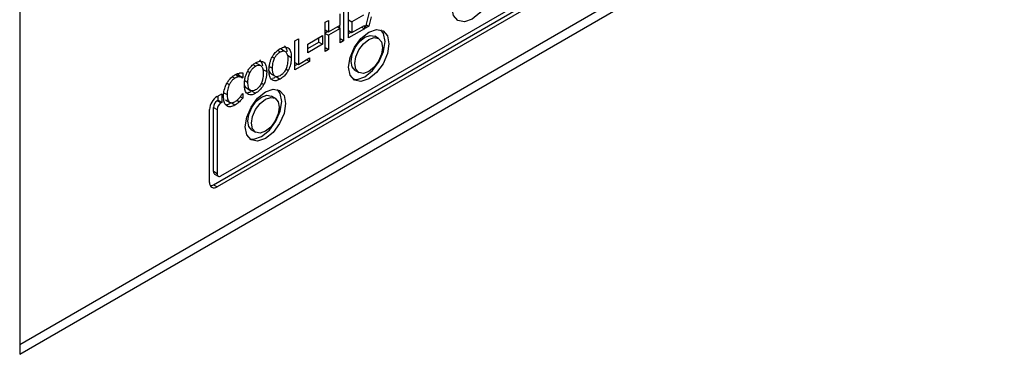
# Model space of a CAD drawing. Units: inches. Extents: x 0.3 to 98.5, y 0.2 to 73.3.
# Drawn here: x 13.2 to 16, y 64.6 to 65.5 of the extents above; entities that cross this region are included whole.
import ezdxf

# ---------------------------------------------------------------- set-up
doc = ezdxf.new("R2010")
doc.units = ezdxf.units.IN
doc.header["$MEASUREMENT"] = 0

msp = doc.modelspace()

# ---------------------------------------------------------------- linework, layer by layer
at = {"color": 7, "linetype": 'Continuous', "lineweight": 25}
for p, q in [((17.4118, 67.0515), (13.1922, 64.6155)), ((13.1922, 64.589), (17.4348, 67.0382)), ((13.1922, 66.0179), (13.1922, 64.589)), ((13.7349, 65.0635), (14.9051, 65.7391)), ((13.7561, 65.088), (14.9051, 65.7514)), ((14.9157, 65.733), (13.7455, 65.0574)), ((14.1606, 65.5012), (14.1844, 65.5966)), ((14.0993, 65.5475), (14.0993, 65.4658)), ((14.1137, 65.4741), (14.1137, 65.5558)), ((14.048, 65.5179), (14.0574, 65.5233)), ((14.0574, 65.5233), (14.0574, 65.4913)), ((14.0899, 65.51), (14.0899, 65.5421)), ((14.1137, 65.5249), (14.1231, 65.5195)), ((14.1556, 65.5383), (14.1231, 65.5195)), ((14.1231, 65.5195), (14.1231, 65.4892)), ((14.1765, 65.5332), (14.1701, 65.5067)), ((14.048, 65.4362), (14.048, 65.5179)), ((14.048, 65.4967), (14.0574, 65.4913)), ((14.048, 65.4884), (14.0552, 65.4925)), ((14.0574, 65.4913), (14.0899, 65.51)), ((14.0899, 65.5004), (14.0574, 65.4816)), ((14.0816, 65.5052), (14.0899, 65.5004)), ((14.0887, 65.5011), (14.0887, 65.5093)), ((14.0899, 65.4604), (14.0899, 65.5004)), ((14.1579, 65.4996), (14.1137, 65.4741)), ((14.1137, 65.4946), (14.1231, 65.4892)), ((14.1231, 65.4892), (14.1579, 65.5093)), ((14.1495, 65.5045), (14.1579, 65.4996)), ((14.1579, 65.5093), (14.1579, 65.4996)), ((14.1701, 65.5067), (14.1606, 65.5012)), ((14.163, 65.5108), (14.1701, 65.5067)), ((13.9635, 65.4665), (13.9729, 65.4719)), ((13.9635, 65.3849), (13.9635, 65.4665)), ((13.9729, 65.4719), (13.9729, 65.4)), ((13.9992, 65.457), (14.0408, 65.481)), ((14.0302, 65.4627), (14.0302, 65.4749)), ((14.0408, 65.481), (14.0408, 65.4565)), ((14.048, 65.487), (14.0574, 65.4816)), ((14.0574, 65.4816), (14.0574, 65.4416)), ((14.0993, 65.4658), (14.0899, 65.4713)), ((14.0993, 65.4658), (14.0899, 65.4604)), ((14.1137, 65.4864), (14.1208, 65.4905)), ((14.1976, 65.4726), (14.187, 65.4788)), ((13.9336, 65.4376), (13.923, 65.4437)), ((13.9992, 65.4447), (14.0302, 65.4627)), ((13.9992, 65.4325), (13.9992, 65.457)), ((14.0408, 65.4565), (13.9992, 65.4325)), ((14.0302, 65.4627), (14.0408, 65.4565)), ((14.048, 65.4471), (14.0574, 65.4416)), ((14.0574, 65.4416), (14.048, 65.4362)), ((13.9425, 65.4259), (13.9532, 65.4197)), ((14.0044, 65.4085), (13.9635, 65.3849)), ((13.9729, 65.4), (14.0044, 65.4182)), ((14.0044, 65.4085), (13.9961, 65.4133)), ((14.0044, 65.4182), (14.0044, 65.4085)), ((13.8648, 65.3979), (13.8542, 65.404)), ((13.8737, 65.3861), (13.8843, 65.38)), ((13.9635, 65.4054), (13.9729, 65.4)), ((13.9635, 65.3971), (13.9706, 65.4012)), ((14.132, 65.3835), (14.1426, 65.3774)), ((13.7977, 65.3714), (13.8083, 65.3653)), ((13.8057, 65.3692), (13.8065, 65.3696)), ((13.8057, 65.3692), (13.8163, 65.363)), ((13.8065, 65.3696), (13.8065, 65.3755)), ((13.8065, 65.3696), (13.8171, 65.3635)), ((13.8171, 65.3635), (13.8163, 65.363)), ((13.8171, 65.3766), (13.8171, 65.3635)), ((13.8973, 65.373), (13.9079, 65.3669)), ((13.9113, 65.3653), (13.9219, 65.3591)), ((13.8285, 65.3333), (13.8391, 65.3272)), ((13.8424, 65.3255), (13.853, 65.3194)), ((13.7455, 65.3105), (13.7585, 65.318)), ((13.7455, 65.2983), (13.7478, 65.2997)), ((13.7561, 65.2922), (13.7455, 65.2983)), ((13.7478, 65.2997), (13.7478, 65.3119)), ((13.7478, 65.2997), (13.7585, 65.2935)), ((13.7585, 65.318), (13.7585, 65.2935)), ((13.7626, 65.3219), (13.7732, 65.3158)), ((13.7691, 65.301), (13.7798, 65.2949)), ((13.8009, 65.2997), (13.8077, 65.2958)), ((13.8105, 65.3097), (13.8171, 65.3059)), ((13.8164, 65.3185), (13.8171, 65.3189)), ((13.8171, 65.3189), (13.8171, 65.3059)), ((13.908, 65.3055), (13.8974, 65.3116)), ((13.7243, 65.0697), (13.7243, 65.2738)), ((13.7349, 65.1003), (13.7349, 65.2799)), ((13.7349, 65.2799), (13.7455, 65.2738)), ((13.7455, 65.2738), (13.7455, 65.0941)), ((13.7585, 65.2935), (13.7561, 65.2922)), ((13.7951, 65.2862), (13.7844, 65.2923)), ((13.8424, 65.2163), (13.853, 65.2102)), ((13.7455, 65.0941), (13.7349, 65.1003)), ((13.738, 65.0934), (13.7486, 65.0873)), ((13.7349, 65.0635), (13.7455, 65.0574))]:
    msp.add_line(p, q, dxfattribs=at)
at = {"color": 8, "linetype": 'Continuous', "lineweight": 25}
for p, q in [((13.9219, 65.4349), (13.9147, 65.439)), ((13.8998, 65.4211), (13.9062, 65.4173)), ((13.8309, 65.3813), (13.8374, 65.3776)), ((13.8531, 65.3951), (13.8459, 65.3993)), ((13.8914, 65.3945), (13.9004, 65.3893)), ((13.938, 65.3873), (13.9447, 65.3834)), ((13.788, 65.3657), (13.7952, 65.3616)), ((13.8225, 65.3548), (13.8316, 65.3496)), ((13.7732, 65.3478), (13.7795, 65.3441)), ((13.8692, 65.3475), (13.8759, 65.3437))]:
    msp.add_line(p, q, dxfattribs=at)
at = {"color": 7, "linetype": 'Continuous', "lineweight": 25, "flags": 128}
for points in [[(14.4031, 65.5595), (14.4074, 65.587), (14.4196, 65.6153), (14.438, 65.64), (14.4596, 65.6575), (14.4813, 65.665), (14.4996, 65.6615), (14.5119, 65.6473), (14.5162, 65.6248), (14.5119, 65.5973), (14.4996, 65.5691), (14.4813, 65.5443), (14.4596, 65.5268), (14.438, 65.5193), (14.4196, 65.5229), (14.4074, 65.537), (14.4031, 65.5595)], [(14.1135, 65.3923), (14.1178, 65.4198), (14.1301, 65.4481), (14.1484, 65.4729), (14.1701, 65.4903), (14.1917, 65.4979), (14.2101, 65.4943), (14.2223, 65.4802), (14.2266, 65.4577), (14.2223, 65.4302), (14.2101, 65.4019), (14.1917, 65.3772), (14.1701, 65.3597), (14.1484, 65.3522), (14.1301, 65.3557), (14.1178, 65.3698), (14.1135, 65.3923)], [(14.1251, 65.3594), (14.1378, 65.3583), (14.1595, 65.3658), (14.1811, 65.3833), (14.1995, 65.408), (14.2117, 65.4363), (14.216, 65.4638), (14.2117, 65.4863), (14.2044, 65.4967)], [(14.1206, 65.4087), (14.1235, 65.4276), (14.132, 65.447), (14.1446, 65.464), (14.1595, 65.476), (14.1744, 65.4812), (14.187, 65.4788)], [(14.1312, 65.4026), (14.1341, 65.4214), (14.1426, 65.4409), (14.1552, 65.4579), (14.1701, 65.4699), (14.185, 65.4751), (14.1976, 65.4726), (14.206, 65.4629), (14.209, 65.4475), (14.206, 65.4286), (14.1976, 65.4091), (14.185, 65.3921), (14.1701, 65.3801), (14.1552, 65.3749), (14.1426, 65.3774), (14.1341, 65.3871), (14.1312, 65.4026)], [(14.132, 65.3835), (14.132, 65.3835), (14.1235, 65.3932), (14.1206, 65.4087)], [(13.8239, 65.2252), (13.8282, 65.2527), (13.8405, 65.2809), (13.8589, 65.3057), (13.8805, 65.3232), (13.9022, 65.3307), (13.9205, 65.3271), (13.9328, 65.313), (13.9371, 65.2905), (13.9328, 65.263), (13.9205, 65.2347), (13.9022, 65.21), (13.8805, 65.1925), (13.8589, 65.185), (13.8405, 65.1886), (13.8282, 65.2027), (13.8239, 65.2252)], [(13.8356, 65.1922), (13.8483, 65.1911), (13.8699, 65.1986), (13.8916, 65.2161), (13.9099, 65.2409), (13.9222, 65.2691), (13.9265, 65.2966), (13.9222, 65.3191), (13.9149, 65.3296)], [(13.831, 65.2415), (13.834, 65.2604), (13.8424, 65.2798), (13.855, 65.2969), (13.8699, 65.3089), (13.8848, 65.314), (13.8974, 65.3116)], [(13.8416, 65.2354), (13.8446, 65.2543), (13.853, 65.2737), (13.8656, 65.2907), (13.8805, 65.3028), (13.8954, 65.3079), (13.908, 65.3055), (13.9164, 65.2958), (13.9194, 65.2803), (13.9164, 65.2614), (13.908, 65.242), (13.8954, 65.2249), (13.8805, 65.2129), (13.8656, 65.2078), (13.853, 65.2102), (13.8446, 65.2199), (13.8416, 65.2354)], [(13.8424, 65.2163), (13.8424, 65.2163), (13.834, 65.226), (13.831, 65.2415)], [(13.7349, 65.1003), (13.7351, 65.098), (13.7357, 65.096), (13.7367, 65.0945), (13.738, 65.0934), (13.738, 65.0934)]]:
    msp.add_lwpolyline(points, dxfattribs=at)
at = {"color": 7, "linetype": 'Continuous', "lineweight": 25}
for centre, radius, start, end in [((13.7703, 65.2717), 0.0461, 122.6059, 177.3928), ((13.7579, 65.2789), 0.0231, 122.6087, 177.3939), ((13.7685, 65.2727), 0.0231, 122.6087, 177.3939), ((13.7519, 65.0931), 0.00655, 170.7835, 309.2057), ((13.7372, 65.0676), 0.0131, 170.7891, 309.2001), ((13.7247, 65.0798), 0.0192, 274.329, 302.0674)]:
    msp.add_arc(centre, radius, start, end, dxfattribs=at)
for points, knots in [([(13.8991, 65.42), (13.9007, 65.4228), (13.9045, 65.4293), (13.9125, 65.4381), (13.9187, 65.4422), (13.9219, 65.4442)], [0, 0, 0, 0, 0.264088, 0.62856, 1, 1, 1, 1]), ([(13.9219, 65.4442), (13.9241, 65.4454), (13.9297, 65.4483), (13.9379, 65.4497), (13.9425, 65.4474), (13.9447, 65.4463)], [0, 0, 0, 0, 0.2658035, 0.6550962, 1, 1, 1, 1]), ([(13.9219, 65.4349), (13.9243, 65.436), (13.9287, 65.4381), (13.9341, 65.438), (13.9365, 65.4362), (13.9376, 65.4354)], [0, 0, 0, 0, 0.397293, 0.73161, 1, 1, 1, 1]), ([(13.9419, 65.4356), (13.9415, 65.4381), (13.9403, 65.4451), (13.9365, 65.4496), (13.9341, 65.4525)], [0, 0, 0, 0, 0.354205, 1, 1, 1, 1]), ([(13.9376, 65.4354), (13.9392, 65.4331), (13.9419, 65.4292), (13.9432, 65.4213), (13.9433, 65.4165), (13.9434, 65.4141)], [0, 0, 0, 0, 0.4348179, 0.7143656, 1, 1, 1, 1]), ([(13.9447, 65.4463), (13.946, 65.445), (13.95, 65.441), (13.9527, 65.4315), (13.953, 65.4232), (13.9532, 65.4197)], [0, 0, 0, 0, 0.23903, 0.684838, 1, 1, 1, 1]), ([(13.853, 65.4045), (13.8553, 65.4057), (13.8608, 65.4086), (13.8691, 65.4099), (13.8737, 65.4077), (13.8759, 65.4066)], [0, 0, 0, 0, 0.2658035, 0.6550962, 1, 1, 1, 1]), ([(13.8731, 65.3959), (13.8727, 65.3984), (13.8714, 65.4054), (13.8677, 65.4099), (13.8652, 65.4127)], [0, 0, 0, 0, 0.354205, 1, 1, 1, 1]), ([(13.8906, 65.3836), (13.8907, 65.3868), (13.8909, 65.3927), (13.8924, 65.4019), (13.895, 65.411), (13.8977, 65.417), (13.8991, 65.42)], [0, 0, 0, 0, 0.274644, 0.520032, 0.755478, 1, 1, 1, 1]), ([(13.9004, 65.3893), (13.9005, 65.3925), (13.9007, 65.3979), (13.9023, 65.4074), (13.9048, 65.4136), (13.9062, 65.4173)], [0, 0, 0, 0, 0.357738, 0.619376, 1, 1, 1, 1]), ([(13.9062, 65.4173), (13.9076, 65.4199), (13.9104, 65.4251), (13.9162, 65.4312), (13.9201, 65.4337), (13.9219, 65.4349)], [0, 0, 0, 0, 0.346105, 0.694293, 1, 1, 1, 1]), ([(13.9434, 65.4141), (13.9431, 65.4088), (13.9428, 65.4005), (13.9388, 65.3878), (13.9334, 65.3784), (13.9273, 65.372), (13.9235, 65.3696), (13.9219, 65.3686)], [0, 0, 0, 0, 0.327827, 0.521285, 0.71629, 0.883745, 1, 1, 1, 1]), ([(13.9532, 65.4197), (13.953, 65.4163), (13.9528, 65.4099), (13.9508, 65.3986), (13.9479, 65.3897), (13.9451, 65.3843), (13.9447, 65.3834)], [0, 0, 0, 0, 0.304563, 0.55775, 0.924492, 1, 1, 1, 1]), ([(13.8218, 65.3439), (13.8219, 65.3471), (13.8221, 65.353), (13.8236, 65.3622), (13.8262, 65.3713), (13.8289, 65.3773), (13.8303, 65.3803)], [0, 0, 0, 0, 0.274641, 0.520034, 0.755479, 1, 1, 1, 1]), ([(13.8303, 65.3803), (13.8319, 65.3831), (13.8357, 65.3896), (13.8437, 65.3983), (13.8499, 65.4024), (13.853, 65.4045)], [0, 0, 0, 0, 0.264088, 0.62856, 1, 1, 1, 1]), ([(13.8374, 65.3776), (13.8388, 65.3802), (13.8416, 65.3854), (13.8474, 65.3915), (13.8513, 65.394), (13.8531, 65.3951)], [0, 0, 0, 0, 0.346105, 0.694293, 1, 1, 1, 1]), ([(13.8531, 65.3951), (13.8555, 65.3963), (13.8599, 65.3984), (13.8653, 65.3982), (13.8677, 65.3965), (13.8687, 65.3957)], [0, 0, 0, 0, 0.397293, 0.73161, 1, 1, 1, 1]), ([(13.8687, 65.3957), (13.8704, 65.3933), (13.873, 65.3895), (13.8743, 65.3816), (13.8745, 65.3768), (13.8745, 65.3744)], [0, 0, 0, 0, 0.434806, 0.714363, 1, 1, 1, 1]), ([(13.8759, 65.4066), (13.8772, 65.4052), (13.8811, 65.4013), (13.8839, 65.3918), (13.8842, 65.3835), (13.8843, 65.38)], [0, 0, 0, 0, 0.23903, 0.684838, 1, 1, 1, 1]), ([(13.8991, 65.3571), (13.8977, 65.3584), (13.8939, 65.3622), (13.8911, 65.3716), (13.8908, 65.38), (13.8906, 65.3836)], [0, 0, 0, 0, 0.233271, 0.66155, 1, 1, 1, 1]), ([(13.8974, 65.3732), (13.8964, 65.3739), (13.8936, 65.3755), (13.8924, 65.3793), (13.8916, 65.3816)], [0, 0, 0, 0, 0.376613, 1, 1, 1, 1]), ([(13.9219, 65.3686), (13.9196, 65.3674), (13.915, 65.3652), (13.909, 65.3658), (13.9043, 65.3694), (13.9009, 65.3772), (13.9006, 65.3849), (13.9004, 65.3893)], [0, 0, 0, 0, 0.170944, 0.34311, 0.493872, 0.708296, 1, 1, 1, 1]), ([(13.9447, 65.3834), (13.9431, 65.3807), (13.9395, 65.3744), (13.9315, 65.3655), (13.9252, 65.3613), (13.9219, 65.3591)], [0, 0, 0, 0, 0.257098, 0.6058208, 1, 1, 1, 1]), ([(13.7722, 65.3463), (13.7739, 65.3492), (13.7779, 65.356), (13.786, 65.3648), (13.7922, 65.3689), (13.7952, 65.3709)], [0, 0, 0, 0, 0.274073, 0.645708, 1, 1, 1, 1]), ([(13.7952, 65.3616), (13.7936, 65.3605), (13.7898, 65.358), (13.7841, 65.352), (13.781, 65.3467), (13.7795, 65.3441)], [0, 0, 0, 0, 0.264956, 0.646926, 1, 1, 1, 1]), ([(13.7952, 65.3709), (13.7964, 65.3715), (13.7988, 65.3728), (13.803, 65.3746), (13.8059, 65.3754), (13.8077, 65.3759)], [0, 0, 0, 0, 0.281968, 0.564046, 1, 1, 1, 1]), ([(13.8083, 65.3653), (13.8071, 65.3653), (13.8046, 65.3652), (13.8002, 65.3642), (13.797, 65.3625), (13.7952, 65.3616)], [0, 0, 0, 0, 0.301, 0.60197, 1, 1, 1, 1]), ([(13.7977, 65.3714), (13.7987, 65.3713), (13.8006, 65.3711), (13.8032, 65.3703), (13.8049, 65.3695), (13.8057, 65.3692)], [0, 0, 0, 0, 0.322921, 0.660523, 1, 1, 1, 1]), ([(13.8077, 65.3759), (13.8085, 65.3761), (13.8102, 65.3764), (13.8133, 65.3766), (13.8156, 65.3766), (13.8171, 65.3766)], [0, 0, 0, 0, 0.25967, 0.51922, 1, 1, 1, 1]), ([(13.8163, 65.363), (13.8155, 65.3634), (13.8139, 65.3641), (13.8113, 65.365), (13.8093, 65.3652), (13.8083, 65.3653)], [0, 0, 0, 0, 0.3226438, 0.6595468, 1, 1, 1, 1]), ([(13.8316, 65.3496), (13.8317, 65.3527), (13.8319, 65.3582), (13.8335, 65.3677), (13.8359, 65.3739), (13.8374, 65.3776)], [0, 0, 0, 0, 0.357738, 0.619376, 1, 1, 1, 1]), ([(13.8745, 65.3744), (13.8743, 65.3691), (13.874, 65.3608), (13.8699, 65.3481), (13.8646, 65.3387), (13.8585, 65.3323), (13.8547, 65.3298), (13.8531, 65.3288)], [0, 0, 0, 0, 0.327827, 0.521285, 0.71629, 0.883745, 1, 1, 1, 1]), ([(13.8843, 65.38), (13.8842, 65.3765), (13.884, 65.3702), (13.882, 65.3589), (13.8791, 65.35), (13.8763, 65.3446), (13.8759, 65.3437)], [0, 0, 0, 0, 0.304563, 0.55775, 0.924492, 1, 1, 1, 1]), ([(13.9219, 65.3591), (13.9196, 65.358), (13.9141, 65.3551), (13.9058, 65.3536), (13.9012, 65.356), (13.8991, 65.3571)], [0, 0, 0, 0, 0.2651974, 0.6549648, 1, 1, 1, 1]), ([(13.9005, 65.3612), (13.901, 65.3612), (13.9036, 65.3612), (13.9066, 65.3629), (13.9091, 65.3643)], [0, 0, 0, 0, 0.164062, 1, 1, 1, 1]), ([(13.7634, 65.3101), (13.7635, 65.3133), (13.7638, 65.3217), (13.7665, 65.3343), (13.7707, 65.3432), (13.7722, 65.3463)], [0, 0, 0, 0, 0.277233, 0.741506, 1, 1, 1, 1]), ([(13.7795, 65.3441), (13.7777, 65.3397), (13.7749, 65.3326), (13.7734, 65.3231), (13.7733, 65.3183), (13.7732, 65.3158)], [0, 0, 0, 0, 0.450201, 0.721832, 1, 1, 1, 1]), ([(13.8302, 65.3174), (13.8289, 65.3187), (13.8251, 65.3225), (13.8223, 65.3319), (13.822, 65.3402), (13.8218, 65.3439)], [0, 0, 0, 0, 0.233258, 0.661545, 1, 1, 1, 1]), ([(13.8286, 65.3335), (13.8275, 65.3341), (13.8248, 65.3358), (13.8236, 65.3396), (13.8228, 65.3419)], [0, 0, 0, 0, 0.376624, 1, 1, 1, 1]), ([(13.8531, 65.3288), (13.8508, 65.3277), (13.8461, 65.3254), (13.8402, 65.326), (13.8355, 65.3297), (13.8321, 65.3374), (13.8318, 65.3451), (13.8316, 65.3496)], [0, 0, 0, 0, 0.170942, 0.343106, 0.49388, 0.708301, 1, 1, 1, 1]), ([(13.8759, 65.3437), (13.8743, 65.341), (13.8706, 65.3347), (13.8627, 65.3258), (13.8564, 65.3216), (13.853, 65.3194)], [0, 0, 0, 0, 0.257098, 0.6058208, 1, 1, 1, 1]), ([(13.7723, 65.2838), (13.7709, 65.285), (13.7671, 65.2884), (13.7639, 65.2976), (13.7636, 65.3061), (13.7634, 65.3101)], [0, 0, 0, 0, 0.226215, 0.635012, 1, 1, 1, 1]), ([(13.7732, 65.3158), (13.7734, 65.3113), (13.7738, 65.3048), (13.7766, 65.2982), (13.7787, 65.296), (13.7798, 65.2949)], [0, 0, 0, 0, 0.5255682, 0.7583507, 1, 1, 1, 1]), ([(13.7952, 65.2957), (13.7965, 65.2965), (13.7993, 65.2982), (13.8039, 65.3021), (13.807, 65.3055), (13.8089, 65.3076)], [0, 0, 0, 0, 0.285757, 0.571874, 1, 1, 1, 1]), ([(13.8171, 65.3059), (13.8161, 65.3049), (13.8143, 65.3028), (13.8112, 65.2993), (13.809, 65.2971), (13.8077, 65.2958)], [0, 0, 0, 0, 0.299443, 0.598917, 1, 1, 1, 1]), ([(13.8089, 65.3076), (13.8097, 65.3087), (13.8115, 65.3109), (13.814, 65.3146), (13.8156, 65.3172), (13.8164, 65.3185)], [0, 0, 0, 0, 0.3159815, 0.6567388, 1, 1, 1, 1]), ([(13.8249, 65.3212), (13.8275, 65.321), (13.8323, 65.3206), (13.8378, 65.3233), (13.8403, 65.3246)], [0, 0, 0, 0, 0.5518762, 1, 1, 1, 1]), ([(13.853, 65.3194), (13.8508, 65.3182), (13.8452, 65.3153), (13.8369, 65.3139), (13.8324, 65.3162), (13.8302, 65.3174)], [0, 0, 0, 0, 0.2651907, 0.6549483, 1, 1, 1, 1]), ([(13.7712, 65.2881), (13.7726, 65.2881), (13.7762, 65.2881), (13.7803, 65.2902), (13.7828, 65.2916)], [0, 0, 0, 0, 0.375777, 1, 1, 1, 1]), ([(13.7951, 65.2862), (13.7928, 65.285), (13.7871, 65.282), (13.7788, 65.2806), (13.7743, 65.2828), (13.7723, 65.2838)], [0, 0, 0, 0, 0.265334, 0.686353, 1, 1, 1, 1]), ([(13.7798, 65.2949), (13.7808, 65.2942), (13.7834, 65.2926), (13.7888, 65.2926), (13.793, 65.2946), (13.7952, 65.2957)], [0, 0, 0, 0, 0.264911, 0.633719, 1, 1, 1, 1]), ([(13.8077, 65.2958), (13.8063, 65.2946), (13.8036, 65.292), (13.7994, 65.2887), (13.7965, 65.287), (13.7951, 65.2862)], [0, 0, 0, 0, 0.330571, 0.662373, 1, 1, 1, 1])]:
    msp.add_open_spline(points, degree=3, knots=knots, dxfattribs=at)

doc.saveas('drawing.dxf')
